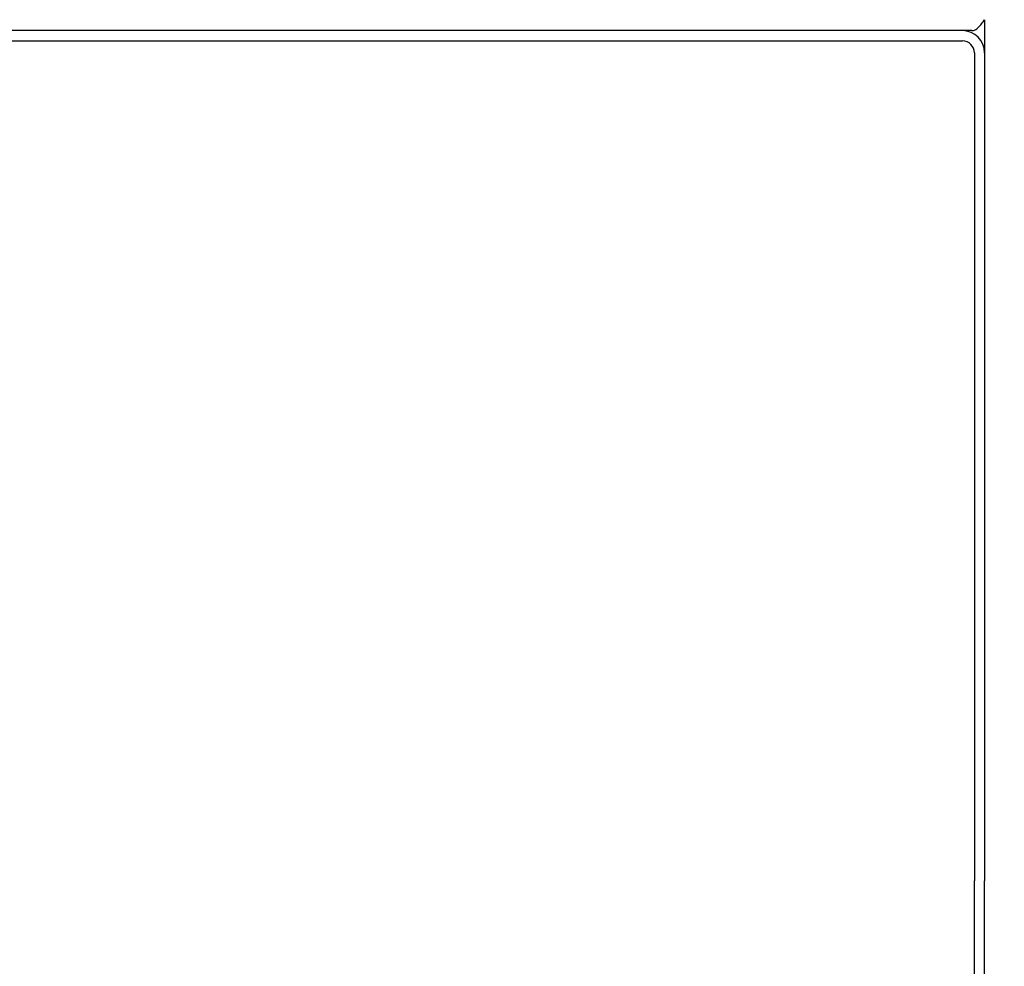
# Model space of a CAD drawing. Units: millimetres. Extents: x 5 to 415, y 5 to 292.
# Drawn here: x 104 to 133, y 241 to 269 of the extents above; entities that cross this region are included whole.
import ezdxf

# ---------------------------------------------------------------- set-up
doc = ezdxf.new("R2010")
doc.units = ezdxf.units.MM
doc.layers.add('FORMAT', color=7, linetype='Continuous')
doc.styles.add('SLDTEXTSTYLE0', font='TXT', dxfattribs={"width": 0.75})
doc.dimstyles.new('SLDDIMSTYLE0', dxfattribs={"dimtxt": 3.5, "dimasz": 3.302, "dimexe": 0, "dimexo": 0.0625, "dimgap": 0.875, "dimtad": 1, "dimdec": 1, "dimlfac": 10, "dimrnd": 1e-09, "dimzin": 12, "dimdsep": 46, "dimtxsty": 'SLDTEXTSTYLE0', "dimsah": 1, "dimcen": 0.09, "dimadec": 0, "dimazin": 3, "dimtfac": 1, "dimtdec": 1, "dimtofl": 0, "dimtmove": 0, "dimatfit": 3, "dimfxl": 0, "dimfrac": 2, "dimtolj": 1, "dimtzin": 12, "dimarcsym": 0})

# ---------------------------------------------------------------- blocks, each defined once
blk = doc.blocks.new('_D_5')
at = {"layer": 'FORMAT'}
for p, q in [((133.286, 275.475), (143.536, 275.475)), ((142.536, 191.505), (142.536, 275.475)), ((133.536, 191.505), (143.536, 191.505))]:
    blk.add_line(p, q, dxfattribs=at)
for points in [[(142.536, 275.475), (142.028, 272.173), (143.044, 272.173)], [(142.536, 191.505), (143.044, 194.807), (142.028, 194.807)]]:
    blk.add_solid(points, dxfattribs=at)
at = {"layer": 'FORMAT', "insert": (138.025, 231.327), "char_height": 3.5, "attachment_point": 1, "rotation": 90, "style": 'SLDTEXTSTYLE0'}
blk.add_mtext('840', dxfattribs=at)

msp = doc.modelspace()

# ---------------------------------------------------------------- linework, layer by layer
at = {"color": 7, "linetype": 'Continuous', "lineweight": 25}
for p, q in [((132.536, 268.835), (132.536, 267.865)), ((132.166, 268.515), (42.906, 268.515)), ((43.186, 268.215), (131.886, 268.215)), ((132.236, 267.865), (132.236, 243.615)), ((132.536, 267.865), (132.536, 243.615)), ((132.236, 235.775), (132.236, 243.615)), ((132.536, 235.775), (132.536, 243.615))]:
    msp.add_line(p, q, dxfattribs=at)
for radius in [0.65, 0.35]:
    msp.add_arc((131.886, 267.865), radius, 0, 90, dxfattribs=at)
msp.add_open_spline([(132.166, 268.515), (132.197, 268.519), (132.259, 268.529), (132.351, 268.603), (132.444, 268.709), (132.505, 268.793), (132.536, 268.835)], degree=3, dxfattribs=at)

# ---------------------------------------------------------------- dimensions: what is measured, and where the dimension line sits
at = {"layer": 'FORMAT'}
dim = msp.add_linear_dim(base=(142.536, 275.475), p1=(132.536, 191.505), p2=(132.286, 275.475), angle=90, dimstyle='SLDDIMSTYLE0', dxfattribs=at)
dim.commit()
dim.dimension.update_dxf_attribs({"geometry": '_D_5', "text_midpoint": (142.536, 235.206), "dimtype": 160})

doc.saveas('drawing.dxf')
